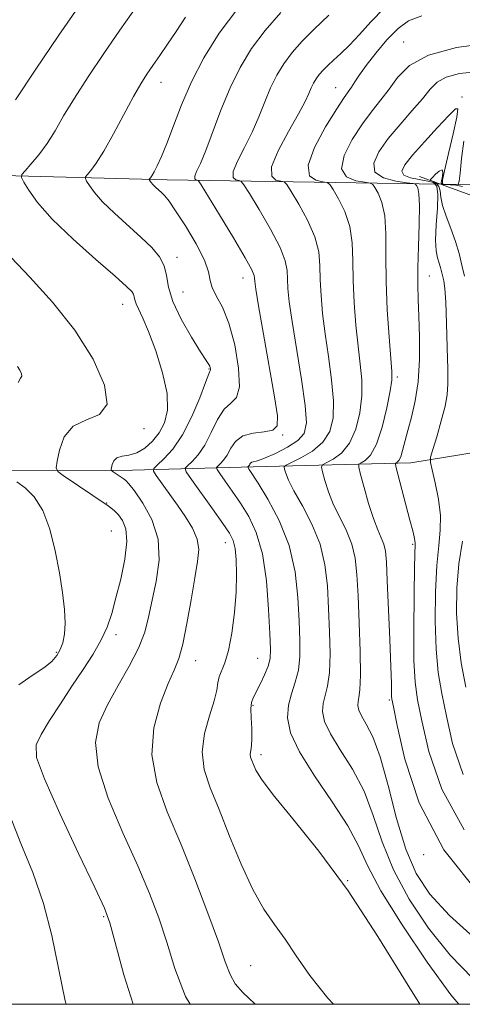
# Model space of a CAD drawing. Extents: x 2064800 to 2067700, y 337300 to 340200.
# Drawn here: x 2066102 to 2066190, y 337500 to 337697 of the extents above; entities that cross this region are included whole.
import ezdxf

# ---------------------------------------------------------------- set-up
doc = ezdxf.new("R2010")
doc.units = 0
doc.header["$MEASUREMENT"] = 0
for name, color, linetype, lineweight in [('32000', 7, 'Continuous', 0), ('DTM HARD BREAKLINE', 7, 'Continuous', 0), ('DTM SPOT ELEVATION', 2, 'Continuous', 13), ('INDEX CONTOUR', 41, 'Continuous', 13), ('INTERMEDIATE CONTOUR', 44, 'Continuous', 0)]:
    doc.layers.add(name, color=color, linetype=linetype, lineweight=lineweight)

msp = doc.modelspace()

# ---------------------------------------------------------------- linework, layer by layer
at = {"layer": '32000', "flags": 128}
msp.add_lwpolyline([(2065000, 337500), (2067500, 337500), (2067500, 340000), (2065000, 340000), (2065000, 337500)], dxfattribs=at)
at = {"layer": 'DTM HARD BREAKLINE'}
for points in [[(2066185.891, 337664.143, 1190.865), (2066131.16, 337665.04, 1203.44), (2066060.35, 337666.89, 1214.43), (2066007.94, 337683.43, 1223.35)], [(2066181.74, 337665.69, 1188.64), (2066185.906, 337664.179, 1187.336)], [(2066186.114, 337664.103, 1187.271), (2066196.02, 337660.51, 1184.17), (2066212.39, 337645.45, 1177.93), (2066223.63, 337619.8, 1172.52), (2066238.41, 337600.62, 1169.02), (2066261.309, 337590.334, 1164.773)], [(2066261.517, 337590.32, 1166.283), (2066265.75, 337591.56, 1165.14), (2066229.99, 337635.17, 1178.78), (2066192.79, 337664.03, 1189.28), (2066186.129, 337664.139, 1190.81)], [(2065972.87, 337615.45, 1229.2), (2066012.79, 337611.15, 1225.22), (2066054.51, 337608.62, 1217.96), (2066093.03, 337606.88, 1212.84), (2066124.25, 337606.91, 1207.22), (2066148.42, 337607.57, 1199.65), (2066180.01, 337608.36, 1191.14), (2066207.37, 337612.88, 1182.81)]]:
    msp.add_polyline3d(points, dxfattribs=at)
at = {"layer": 'DTM SPOT ELEVATION'}
for p in [(2066178.53, 337692.63, 1194.7), (2066129.96, 337684.57, 1205.3), (2066164.92, 337683.45, 1196.8), (2066190.26, 337681.63, 1190.2), (2066133.18, 337649.51, 1205.5), (2066146.36, 337645.4, 1202.7), (2066183.71, 337645.76, 1191.2), (2066134.35, 337642.58, 1204.9), (2066122.29, 337640.13, 1208.7), (2066139.58, 337627.19, 1206.1), (2066177.27, 337625.55, 1193.7), (2066126.51, 337615.24, 1209.6), (2066154.29, 337613.96, 1201.9), (2066119.06, 337600.35, 1209.9), (2066120, 337594.72, 1211.2), (2066142.84, 337592.41, 1204.7), (2066180.35, 337592.06, 1192.2), (2066120.94, 337573.99, 1209.5), (2066108.99, 337570.47, 1212.2), (2066136.89, 337568.8, 1205.3), (2066149.28, 337569.22, 1202.9), (2066148.34, 337559.82, 1201.8), (2066175.68, 337560.94, 1194.2), (2066150, 337550, 1201.55), (2066182.55, 337529.92, 1194), (2066167.3, 337524.76, 1201.99), (2066118.47, 337517.56, 1210.19), (2066147.88, 337507.71, 1205.1)]:
    msp.add_point(p, dxfattribs=at)
at = {"layer": 'INDEX CONTOUR'}
for points in [[(2066100.779, 337681.072, 1210), (2066104.764, 337686.981, 1210), (2066109.514, 337693.964, 1210), (2066113.861, 337700.313, 1210)], [(2066189.581, 337500, 1200), (2066188.012, 337501.907, 1200), (2066183.286, 337508.411, 1200), (2066178.24, 337515.876, 1200), (2066174.003, 337522.71, 1200), (2066171.33, 337527.773, 1200), (2066169.49, 337531.737, 1200), (2066167.379, 337535.727, 1200), (2066164.238, 337540.551, 1200), (2066160.677, 337545.75, 1200), (2066157.653, 337550.553, 1200), (2066155.902, 337554.371, 1200), (2066155.289, 337557.358, 1200), (2066155.459, 337559.851, 1200), (2066156.072, 337562.157, 1200), (2066156.836, 337564.454, 1200), (2066157.473, 337566.889, 1200), (2066157.771, 337569.619, 1200), (2066157.786, 337572.834, 1200), (2066157.638, 337576.73, 1200), (2066157.379, 337581.409, 1200), (2066156.79, 337586.575, 1200), (2066155.585, 337591.841, 1200), (2066153.621, 337596.814, 1200), (2066151.357, 337601.103, 1200), (2066149.397, 337604.316, 1200), (2066147.633, 337607.067, 1200), (2066147.34, 337607.491, 1200), (2066147.324, 337607.548, 1200), (2066147.36, 337607.59, 1200), (2066147.435, 337607.657, 1200), (2066147.533, 337607.766, 1200), (2066147.64, 337607.922, 1200), (2066147.75, 337608.124, 1200), (2066147.897, 337608.33, 1200), (2066148.124, 337608.49, 1200), (2066149.276, 337608.803, 1200), (2066150.684, 337609.31, 1200), (2066152.846, 337610.25, 1200), (2066155.285, 337611.494, 1200), (2066157.379, 337612.849, 1200), (2066158.633, 337614.278, 1200), (2066159.065, 337616.361, 1200), (2066158.821, 337619.833, 1200), (2066158.074, 337625.086, 1200), (2066156.213, 337636.651, 1200), (2066155.64, 337640.619, 1200), (2066155.356, 337643.276, 1200), (2066155.255, 337645.177, 1200), (2066155.191, 337646.858, 1200), (2066154.831, 337648.807, 1200), (2066153.796, 337651.497, 1200), (2066151.885, 337655.162, 1200), (2066149.613, 337659.076, 1200), (2066147.673, 337662.275, 1200), (2066146.57, 337664.05, 1200), (2066146.031, 337664.721, 1200), (2066145.596, 337664.861, 1200), (2066144.957, 337665.001, 1200), (2066144.41, 337665.505, 1200), (2066144.408, 337666.689, 1200), (2066145.253, 337668.763, 1200), (2066146.664, 337671.5, 1200), (2066148.213, 337674.562, 1200), (2066149.562, 337677.656, 1200), (2066150.749, 337680.641, 1200), (2066151.903, 337683.427, 1200), (2066153.145, 337685.95, 1200), (2066154.559, 337688.278, 1200), (2066156.219, 337690.515, 1200), (2066158.206, 337692.772, 1200), (2066160.625, 337695.207, 1200), (2066163.585, 337697.988, 1200)], [(2066190.444, 337545.997, 1190), (2066188.353, 337552.188, 1190), (2066187.096, 337557.672, 1190), (2066186.163, 337562.216, 1190), (2066185.468, 337566.412, 1190), (2066185.03, 337571.063, 1190), (2066184.856, 337576.677, 1190), (2066184.917, 337582.594, 1190), (2066185.176, 337587.863, 1190), (2066185.561, 337591.81, 1190), (2066185.878, 337594.89, 1190), (2066185.903, 337597.832, 1190), (2066185.493, 337601.142, 1190), (2066184.845, 337604.404, 1190), (2066184.242, 337606.972, 1190), (2066183.922, 337608.46, 1190), (2066183.957, 337609.511, 1190), (2066184.378, 337611.023, 1190), (2066185.163, 337613.618, 1190), (2066186.084, 337616.79, 1190), (2066186.862, 337619.757, 1190), (2066187.284, 337622.012, 1190), (2066187.413, 337624.174, 1190), (2066187.376, 337627.138, 1190), (2066187.284, 337631.463, 1190), (2066187.155, 337636.324, 1190), (2066186.988, 337640.553, 1190), (2066186.784, 337643.279, 1190), (2066186.562, 337644.808, 1190), (2066185.934, 337647.455, 1190), (2066185.664, 337648.368, 1190), (2066185.331, 337649.392, 1190), (2066185.036, 337650.816, 1190), (2066184.923, 337652.977, 1190), (2066185.066, 337656.023, 1190), (2066185.306, 337659.336, 1190), (2066185.418, 337662.107, 1190), (2066185.198, 337663.738, 1190), (2066184.541, 337664.479, 1190), (2066183.358, 337664.79, 1190), (2066181.665, 337665.066, 1190), (2066179.898, 337665.442, 1190), (2066178.597, 337665.986, 1190), (2066178.205, 337666.791, 1190), (2066178.793, 337668.048, 1190), (2066180.334, 337669.969, 1190), (2066182.703, 337672.624, 1190), (2066185.343, 337675.49, 1190), (2066187.594, 337677.901, 1190), (2066188.935, 337679.256, 1190), (2066189.404, 337679.23, 1190), (2066189.178, 337677.563, 1190), (2066188.457, 337674.247, 1190), (2066187.535, 337670.266, 1190), (2066186.732, 337666.856, 1190), (2066186.309, 337664.945, 1190), (2066186.305, 337664.235, 1190), (2066186.706, 337664.125, 1190), (2066189.067, 337664.09, 1190), (2066189.488, 337664.168, 1190), (2066189.691, 337664.759, 1190), (2066189.848, 337666.368, 1190), (2066190.119, 337669.264, 1190), (2066190.608, 337672.761, 1190)], [(2066124.35, 337500, 1210), (2066122.53, 337505.894, 1210), (2066120.789, 337512.373, 1210), (2066119.703, 337516.314, 1210), (2066118.608, 337519.247, 1210), (2066116.683, 337523.381, 1210), (2066113.433, 337530.182, 1210), (2066109.682, 337538.169, 1210), (2066106.584, 337545.123, 1210), (2066105.04, 337549.434, 1210), (2066104.939, 337551.916, 1210), (2066105.921, 337553.991, 1210), (2066107.637, 337556.774, 1210), (2066109.796, 337560.147, 1210), (2066112.119, 337563.685, 1210), (2066114.356, 337567.032, 1210), (2066116.352, 337570.112, 1210), (2066117.976, 337572.92, 1210), (2066119.16, 337575.51, 1210), (2066120.07, 337578.191, 1210), (2066120.933, 337581.33, 1210), (2066121.888, 337585.128, 1210), (2066122.722, 337589.105, 1210), (2066123.135, 337592.609, 1210), (2066122.923, 337595.146, 1210), (2066122.259, 337596.838, 1210), (2066121.412, 337597.965, 1210), (2066120.611, 337598.77, 1210), (2066119.912, 337599.351, 1210), (2066119.331, 337599.773, 1210), (2066110.368, 337605.842, 1210), (2066109.281, 337606.649, 1210), (2066108.958, 337607.388, 1210), (2066109.122, 337608.691, 1210), (2066109.593, 337610.947, 1210), (2066110.57, 337613.575, 1210), (2066112.352, 337615.748, 1210), (2066115, 337616.967, 1210), (2066117.632, 337618.039, 1210), (2066119.131, 337620.097, 1210), (2066118.64, 337623.954, 1210), (2066116.346, 337629.157, 1210), (2066112.698, 337634.932, 1210), (2066108.211, 337640.564, 1210), (2066103.664, 337645.565, 1210), (2066099.904, 337649.504, 1210)]]:
    msp.add_polyline3d(points, dxfattribs=at)
at = {"layer": 'INTERMEDIATE CONTOUR'}
for points in [[(2066135.791, 337500, 1208), (2066134.874, 337501.595, 1208), (2066132.732, 337507.16, 1208), (2066131.109, 337512.44, 1208), (2066129.522, 337517.287, 1208), (2066127.67, 337522.177, 1208), (2066125.294, 337527.742, 1208), (2066122.321, 337534.344, 1208), (2066119.397, 337541.269, 1208), (2066117.352, 337547.533, 1208), (2066116.806, 337552.429, 1208), (2066117.566, 337556.35, 1208), (2066119.223, 337559.968, 1208), (2066121.376, 337563.79, 1208), (2066123.599, 337567.665, 1208), (2066125.468, 337571.285, 1208), (2066126.687, 337574.459, 1208), (2066127.472, 337577.486, 1208), (2066128.982, 337584.648, 1208), (2066129.547, 337588.866, 1208), (2066129.363, 337593.101, 1208), (2066128.122, 337597.021, 1208), (2066126.31, 337600.341, 1208), (2066124.609, 337602.778, 1208), (2066123.531, 337604.173, 1208), (2066122.904, 337604.847, 1208), (2066122.382, 337605.238, 1208), (2066120.387, 337606.588, 1208), (2066120.06, 337606.83, 1208), (2066119.961, 337607.043, 1208), (2066120.006, 337607.41, 1208), (2066120.145, 337608.042, 1208), (2066120.473, 337608.776, 1208), (2066121.116, 337609.377, 1208), (2066122.164, 337609.698, 1208), (2066123.526, 337609.946, 1208), (2066125.074, 337610.416, 1208), (2066126.68, 337611.34, 1208), (2066128.228, 337612.695, 1208), (2066129.601, 337614.395, 1208), (2066130.673, 337616.411, 1208), (2066131.257, 337618.942, 1208), (2066131.153, 337622.244, 1208), (2066130.263, 337626.4, 1208), (2066128.896, 337630.796, 1208), (2066127.463, 337634.645, 1208), (2066126.303, 337637.35, 1208), (2066124.944, 337640.192, 1208), (2066124.685, 337640.997, 1208), (2066124.567, 337641.618, 1208), (2066124.445, 337642.126, 1208), (2066124.104, 337642.671, 1208), (2066123.057, 337643.7, 1208), (2066120.75, 337645.733, 1208), (2066116.906, 337649.073, 1208), (2066112.347, 337653.148, 1208), (2066108.173, 337657.167, 1208), (2066105.243, 337660.472, 1208), (2066103.457, 337662.94, 1208), (2066102.474, 337664.58, 1208), (2066102.02, 337665.483, 1208), (2066102.081, 337666.066, 1208), (2066102.709, 337666.835, 1208), (2066103.905, 337668.178, 1208), (2066105.465, 337670.055, 1208), (2066107.126, 337672.308, 1208), (2066108.721, 337674.846, 1208), (2066110.448, 337677.804, 1208), (2066112.593, 337681.376, 1208), (2066115.343, 337685.654, 1208), (2066118.479, 337690.321, 1208), (2066121.681, 337694.958, 1208), (2066127.347, 337703.04, 1208)], [(2066148.85, 337500, 1206), (2066148.743, 337500.099, 1206), (2066146.35, 337502.349, 1206), (2066144.834, 337504.091, 1206), (2066143.798, 337505.935, 1206), (2066142.81, 337508.526, 1206), (2066141.43, 337512.507, 1206), (2066139.342, 337518.26, 1206), (2066136.73, 337525.106, 1206), (2066133.905, 337532.103, 1206), (2066131.209, 337538.507, 1206), (2066129.113, 337544.37, 1206), (2066128.119, 337549.943, 1206), (2066128.533, 337555.358, 1206), (2066129.858, 337560.264, 1206), (2066131.401, 337564.189, 1206), (2066132.613, 337566.91, 1206), (2066133.528, 337569.199, 1206), (2066134.325, 337572.074, 1206), (2066135.144, 337576.222, 1206), (2066135.955, 337580.984, 1206), (2066136.69, 337585.37, 1206), (2066137.259, 337588.64, 1206), (2066137.494, 337591.057, 1206), (2066137.208, 337593.133, 1206), (2066136.282, 337595.289, 1206), (2066134.88, 337597.566, 1206), (2066133.236, 337599.908, 1206), (2066128.996, 337605.829, 1206), (2066128.436, 337606.698, 1206), (2066128.488, 337607.241, 1206), (2066129.194, 337607.924, 1206), (2066130.547, 337609.157, 1206), (2066132.328, 337611.125, 1206), (2066134.269, 337613.96, 1206), (2066136.116, 337617.626, 1206), (2066137.701, 337621.422, 1206), (2066138.873, 337624.481, 1206), (2066139.537, 337626.175, 1206), (2066139.81, 337626.832, 1206), (2066139.87, 337627.019, 1206), (2066139.859, 337627.2, 1206), (2066139.804, 337627.442, 1206), (2066139.699, 337627.708, 1206), (2066139.497, 337628.048, 1206), (2066138.975, 337628.848, 1206), (2066137.869, 337630.581, 1206), (2066136.06, 337633.519, 1206), (2066134.013, 337637.126, 1206), (2066132.344, 337640.667, 1206), (2066131.473, 337643.564, 1206), (2066131.067, 337645.878, 1206), (2066130.603, 337647.827, 1206), (2066129.642, 337649.626, 1206), (2066128.099, 337651.459, 1206), (2066125.976, 337653.507, 1206), (2066120.623, 337658.338, 1206), (2066118.255, 337660.62, 1206), (2066116.61, 337662.475, 1206), (2066115.607, 337663.861, 1206), (2066115.056, 337664.781, 1206), (2066114.8, 337665.288, 1206), (2066114.835, 337665.616, 1206), (2066115.188, 337666.047, 1206), (2066115.891, 337666.863, 1206), (2066116.984, 337668.343, 1206), (2066118.507, 337670.77, 1206), (2066120.441, 337674.243, 1206), (2066124.407, 337681.68, 1206), (2066125.877, 337684.264, 1206), (2066127.084, 337686.179, 1206), (2066128.286, 337687.918, 1206), (2066129.683, 337689.892, 1206), (2066131.272, 337692.173, 1206), (2066132.992, 337694.745, 1206), (2066134.823, 337697.587, 1206)], [(2066164.493, 337500, 1204), (2066163.375, 337501.208, 1204), (2066159.751, 337505.788, 1204), (2066157.043, 337509.694, 1204), (2066154.813, 337513.024, 1204), (2066152.689, 337515.966, 1204), (2066150.547, 337519.067, 1204), (2066148.326, 337522.966, 1204), (2066146.002, 337528.047, 1204), (2066143.694, 337533.686, 1204), (2066141.567, 337539.003, 1204), (2066139.789, 337543.354, 1204), (2066138.579, 337547.019, 1204), (2066138.167, 337550.514, 1204), (2066138.654, 337554.19, 1204), (2066139.637, 337557.758, 1204), (2066140.584, 337560.766, 1204), (2066141.103, 337562.896, 1204), (2066141.345, 337564.367, 1204), (2066141.601, 337565.528, 1204), (2066142.763, 337568.377, 1204), (2066143.483, 337570.828, 1204), (2066144.134, 337574.316, 1204), (2066144.653, 337578.405, 1204), (2066144.987, 337582.497, 1204), (2066145.098, 337586.084, 1204), (2066145.016, 337589.018, 1204), (2066144.787, 337591.244, 1204), (2066144.405, 337592.823, 1204), (2066143.667, 337594.283, 1204), (2066142.321, 337596.271, 1204), (2066140.259, 337599.181, 1204), (2066136.045, 337605.078, 1204), (2066135.006, 337606.588, 1204), (2066134.8, 337607.298, 1204), (2066135.249, 337607.813, 1204), (2066136.176, 337608.657, 1204), (2066137.397, 337610.006, 1204), (2066138.726, 337611.948, 1204), (2066140.018, 337614.457, 1204), (2066141.291, 337617.048, 1204), (2066142.601, 337619.118, 1204), (2066143.946, 337620.339, 1204), (2066145.071, 337621.482, 1204), (2066145.661, 337623.59, 1204), (2066145.493, 337627.345, 1204), (2066144.71, 337631.974, 1204), (2066143.545, 337636.343, 1204), (2066142.234, 337639.572, 1204), (2066141.027, 337641.807, 1204), (2066140.176, 337643.447, 1204), (2066139.801, 337644.901, 1204), (2066139.479, 337646.596, 1204), (2066138.656, 337648.964, 1204), (2066136.971, 337652.228, 1204), (2066134.842, 337655.787, 1204), (2066132.881, 337658.827, 1204), (2066131.555, 337660.754, 1204), (2066130.724, 337661.804, 1204), (2066130.106, 337662.433, 1204), (2066128.858, 337663.571, 1204), (2066128.337, 337664.073, 1204), (2066127.977, 337664.479, 1204), (2066127.758, 337664.782, 1204), (2066127.581, 337665.094, 1204), (2066127.589, 337665.166, 1204), (2066127.826, 337665.45, 1204), (2066128.107, 337665.854, 1204), (2066128.55, 337666.604, 1204), (2066129.196, 337667.83, 1204), (2066130.053, 337669.687, 1204), (2066131.123, 337672.328, 1204), (2066132.425, 337675.839, 1204), (2066134.035, 337680.029, 1204), (2066136.047, 337684.638, 1204), (2066138.549, 337689.442, 1204), (2066141.622, 337694.359, 1204), (2066145.342, 337699.345, 1204)], [(2066181.762, 337500, 1202), (2066178.913, 337504.657, 1202), (2066173.4, 337513.596, 1202), (2066167.421, 337522.685, 1202), (2066161.556, 337530.651, 1202), (2066156.37, 337537.117, 1202), (2066152.42, 337541.929, 1202), (2066150.074, 337545.048, 1202), (2066148.942, 337546.888, 1202), (2066148.451, 337547.98, 1202), (2066148.125, 337548.779, 1202), (2066147.902, 337549.453, 1202), (2066147.827, 337550.094, 1202), (2066147.912, 337550.815, 1202), (2066148.063, 337551.795, 1202), (2066148.157, 337553.226, 1202), (2066148.109, 337555.193, 1202), (2066148, 337557.337, 1202), (2066147.947, 337559.186, 1202), (2066148.055, 337560.427, 1202), (2066148.378, 337561.366, 1202), (2066149.788, 337564.061, 1202), (2066150.682, 337565.92, 1202), (2066151.408, 337567.687, 1202), (2066151.788, 337569.203, 1202), (2066151.87, 337571.1, 1202), (2066151.754, 337574.21, 1202), (2066151.509, 337579.034, 1202), (2066151.048, 337584.741, 1202), (2066150.248, 337590.166, 1202), (2066149.031, 337594.41, 1202), (2066147.514, 337597.642, 1202), (2066145.859, 337600.294, 1202), (2066144.229, 337602.691, 1202), (2066142.796, 337604.735, 1202), (2066141.734, 337606.223, 1202), (2066141.173, 337607.039, 1202), (2066141.062, 337607.422, 1202), (2066141.305, 337607.701, 1202), (2066141.806, 337608.157, 1202), (2066142.465, 337608.886, 1202), (2066143.183, 337609.935, 1202), (2066143.92, 337611.289, 1202), (2066144.881, 337612.674, 1202), (2066146.33, 337613.755, 1202), (2066148.39, 337614.31, 1202), (2066150.605, 337614.588, 1202), (2066152.376, 337614.951, 1202), (2066153.239, 337615.818, 1202), (2066153.262, 337617.814, 1202), (2066152.65, 337621.615, 1202), (2066150.469, 337634.134, 1202), (2066149.498, 337639.789, 1202), (2066148.939, 337643.17, 1202), (2066148.714, 337644.726, 1202), (2066148.665, 337645.342, 1202), (2066148.595, 337645.868, 1202), (2066148.118, 337647, 1202), (2066146.809, 337649.399, 1202), (2066144.451, 337653.394, 1202), (2066141.671, 337657.991, 1202), (2066137.976, 337664.028, 1202), (2066137.431, 337664.832, 1202), (2066137.203, 337664.965, 1202), (2066136.935, 337665.024, 1202), (2066136.707, 337665.234, 1202), (2066136.706, 337665.729, 1202), (2066137.083, 337666.668, 1202), (2066137.835, 337668.298, 1202), (2066138.923, 337670.895, 1202), (2066141.935, 337678.956, 1202), (2066143.768, 337683.413, 1202), (2066145.786, 337687.512, 1202), (2066148.084, 337691.296, 1202), (2066150.78, 337694.93, 1202), (2066153.932, 337698.528, 1202)], [(2066192.424, 337505.164, 1198), (2066187.881, 337509.85, 1198), (2066183.528, 337515.233, 1198), (2066179.63, 337521.032, 1198), (2066176.482, 337526.888, 1198), (2066174.236, 337532.499, 1198), (2066172.468, 337537.761, 1198), (2066170.615, 337542.631, 1198), (2066168.293, 337547.051, 1198), (2066165.864, 337550.921, 1198), (2066163.869, 337554.135, 1198), (2066162.722, 337556.636, 1198), (2066162.32, 337558.593, 1198), (2066162.432, 337560.227, 1198), (2066163.315, 337563.699, 1198), (2066163.686, 337566.382, 1198), (2066163.799, 337570.122, 1198), (2066163.709, 337574.578, 1198), (2066163.521, 337579.249, 1198), (2066163.282, 337583.729, 1198), (2066162.793, 337587.994, 1198), (2066161.797, 337592.117, 1198), (2066160.161, 337596.111, 1198), (2066158.255, 337599.749, 1198), (2066156.576, 337602.748, 1198), (2066155.503, 337604.898, 1198), (2066154.947, 337606.298, 1198), (2066154.703, 337607.125, 1198), (2066154.648, 337607.572, 1198), (2066154.999, 337607.908, 1198), (2066157.969, 337609.354, 1198), (2066160.277, 337610.718, 1198), (2066162.369, 337612.486, 1198), (2066163.753, 337614.658, 1198), (2066164.424, 337617.375, 1198), (2066164.499, 337620.809, 1198), (2066164.111, 337625.024, 1198), (2066163.472, 337629.647, 1198), (2066162.809, 337634.193, 1198), (2066162.31, 337638.269, 1198), (2066161.993, 337641.853, 1198), (2066161.844, 337645.011, 1198), (2066161.787, 337647.848, 1198), (2066161.544, 337650.614, 1198), (2066160.783, 337653.595, 1198), (2066159.318, 337656.929, 1198), (2066157.554, 337660.16, 1198), (2066156.041, 337662.684, 1198), (2066155.162, 337664.073, 1198), (2066154.63, 337664.61, 1198), (2066152.978, 337664.98, 1198), (2066152.114, 337665.776, 1198), (2066152.11, 337667.648, 1198), (2066153.424, 337670.859, 1198), (2066155.494, 337674.702, 1198), (2066157.502, 337678.23, 1198), (2066158.819, 337680.718, 1198), (2066159.563, 337682.327, 1198), (2066160.039, 337683.441, 1198), (2066160.503, 337684.387, 1198), (2066161.034, 337685.261, 1198), (2066161.657, 337686.099, 1198), (2066162.405, 337686.948, 1198), (2066163.334, 337687.881, 1198), (2066164.504, 337688.977, 1198), (2066165.96, 337690.318, 1198), (2066167.7, 337691.992, 1198), (2066169.707, 337694.09, 1198), (2066171.985, 337696.632, 1198), (2066174.627, 337699.361, 1198)], [(2066193.221, 337512.811, 1196), (2066187.75, 337517.794, 1196), (2066183.769, 337522.056, 1196), (2066181.021, 337526.187, 1196), (2066178.962, 337531.067, 1196), (2066177.141, 337537.222, 1196), (2066175.447, 337543.784, 1196), (2066173.85, 337549.535, 1196), (2066172.35, 337553.551, 1196), (2066171.052, 337556.093, 1196), (2066170.084, 337557.716, 1196), (2066169.542, 337558.901, 1196), (2066169.352, 337559.828, 1196), (2066169.405, 337560.602, 1196), (2066169.589, 337561.432, 1196), (2066169.793, 337562.944, 1196), (2066169.899, 337565.873, 1196), (2066169.826, 337570.625, 1196), (2066169.631, 337576.324, 1196), (2066169.405, 337581.769, 1196), (2066169.191, 337586.04, 1196), (2066168.85, 337589.326, 1196), (2066168.195, 337592.098, 1196), (2066167.113, 337594.748, 1196), (2066165.801, 337597.374, 1196), (2066164.528, 337599.993, 1196), (2066163.516, 337602.575, 1196), (2066162.788, 337604.872, 1196), (2066162.318, 337606.586, 1196), (2066162.112, 337607.535, 1196), (2066162.299, 337608.007, 1196), (2066163.04, 337608.406, 1196), (2066164.403, 337609.102, 1196), (2066166.094, 337610.331, 1196), (2066167.728, 337612.294, 1196), (2066168.982, 337615.09, 1196), (2066169.797, 337618.396, 1196), (2066170.177, 337621.786, 1196), (2066170.149, 337624.962, 1196), (2066169.841, 337628.158, 1196), (2066169.405, 337631.733, 1196), (2066168.976, 337635.919, 1196), (2066168.631, 337640.429, 1196), (2066168.432, 337644.845, 1196), (2066168.383, 337648.84, 1196), (2066168.257, 337652.422, 1196), (2066167.769, 337655.694, 1196), (2066166.752, 337658.696, 1196), (2066165.495, 337661.246, 1196), (2066164.408, 337663.093, 1196), (2066163.755, 337664.095, 1196), (2066163.23, 337664.499, 1196), (2066162.383, 337664.653, 1196), (2066160.985, 337664.933, 1196), (2066159.698, 337665.851, 1196), (2066159.41, 337667.948, 1196), (2066160.698, 337671.487, 1196), (2066162.923, 337675.625, 1196), (2066165.142, 337679.239, 1196), (2066166.625, 337681.497, 1196), (2066168.107, 337683.595, 1196), (2066168.765, 337684.614, 1196), (2066169.684, 337686.012, 1196), (2066171.047, 337687.933, 1196), (2066172.956, 337690.403, 1196), (2066175.184, 337693.028, 1196), (2066177.421, 337695.309, 1196), (2066179.547, 337696.867, 1196), (2066182.2, 337697.82, 1196)], [(2066193.706, 337521.987, 1194), (2066186.562, 337530.895, 1194), (2066181.663, 337540.336, 1194), (2066178.779, 337549.082, 1194), (2066177.248, 337555.786, 1194), (2066176.483, 337559.53, 1194), (2066176.185, 337561.1, 1194), (2066176.13, 337561.708, 1194), (2066176.12, 337562.483, 1194), (2066176.081, 337564.218, 1194), (2066175.969, 337567.626, 1194), (2066175.758, 337573.041, 1194), (2066175.265, 337584.839, 1194), (2066175.093, 337588.513, 1194), (2066174.906, 337590.678, 1194), (2066174.592, 337592.078, 1194), (2066174.066, 337593.386, 1194), (2066173.346, 337594.998, 1194), (2066172.481, 337597.239, 1194), (2066171.529, 337600.251, 1194), (2066170.628, 337603.445, 1194), (2066169.934, 337606.047, 1194), (2066169.577, 337607.499, 1194), (2066169.6, 337608.105, 1194), (2066170.023, 337608.387, 1194), (2066170.837, 337608.849, 1194), (2066171.911, 337609.942, 1194), (2066173.086, 337612.103, 1194), (2066174.212, 337615.521, 1194), (2066175.171, 337619.416, 1194), (2066175.855, 337622.76, 1194), (2066176.187, 337624.9, 1194), (2066176.211, 337626.67, 1194), (2066176.001, 337629.274, 1194), (2066175.643, 337633.569, 1194), (2066175.268, 337639.005, 1194), (2066175.022, 337644.68, 1194), (2066174.979, 337649.83, 1194), (2066174.97, 337654.229, 1194), (2066174.757, 337657.792, 1194), (2066174.185, 337660.465, 1194), (2066173.436, 337662.33, 1194), (2066172.775, 337663.501, 1194), (2066172.349, 337664.117, 1194), (2066171.83, 337664.388, 1194), (2066170.776, 337664.548, 1194), (2066168.968, 337664.85, 1194), (2066167.104, 337665.633, 1194), (2066166.104, 337667.257, 1194), (2066166.626, 337669.915, 1194), (2066168.255, 337673.131, 1194), (2066170.31, 337676.259, 1194), (2066172.236, 337678.823, 1194), (2066173.982, 337681.007, 1194), (2066175.621, 337683.164, 1194), (2066177.335, 337685.535, 1194), (2066179.733, 337687.916, 1194), (2066183.531, 337689.995, 1194), (2066189.124, 337691.51, 1194), (2066195.606, 337692.406, 1194)], [(2066190.644, 337534.932, 1192), (2066186.164, 337543.082, 1192), (2066183.58, 337550.625, 1192), (2066182.172, 337556.729, 1192), (2066181.324, 337560.964, 1192), (2066180.838, 337564.484, 1192), (2066180.617, 337568.843, 1192), (2066180.571, 337575.038, 1192), (2066180.629, 337581.864, 1192), (2066180.726, 337587.558, 1192), (2066180.832, 337592.242, 1192), (2066180.793, 337592.841, 1192), (2066180.655, 337593.546, 1192), (2066180.354, 337594.79, 1192), (2066179.814, 337596.888, 1192), (2066176.996, 337607.634, 1192), (2066176.895, 337608.225, 1192), (2066177.007, 337608.368, 1192), (2066177.253, 337608.512, 1192), (2066177.582, 337608.872, 1192), (2066177.954, 337609.608, 1192), (2066178.343, 337610.846, 1192), (2066179.38, 337614.82, 1192), (2066180.116, 337617.522, 1192), (2066180.862, 337620.762, 1192), (2066181.436, 337624.619, 1192), (2066181.703, 337629.065, 1192), (2066181.725, 337633.633, 1192), (2066181.613, 337637.746, 1192), (2066181.469, 337641.045, 1192), (2066181.365, 337644.032, 1192), (2066181.366, 337647.43, 1192), (2066181.503, 337651.683, 1192), (2066181.674, 337656.144, 1192), (2066181.744, 337659.89, 1192), (2066181.619, 337662.233, 1192), (2066181.378, 337663.414, 1192), (2066181.143, 337663.911, 1192), (2066180.942, 337664.139, 1192), (2066180.43, 337664.277, 1192), (2066179.169, 337664.444, 1192), (2066176.952, 337664.766, 1192), (2066174.509, 337665.414, 1192), (2066172.799, 337666.566, 1192), (2066172.554, 337668.343, 1192), (2066173.586, 337670.636, 1192), (2066175.477, 337673.28, 1192), (2066177.816, 337676.094, 1192), (2066180.217, 337678.838, 1192), (2066182.296, 337681.256, 1192), (2066183.833, 337683.154, 1192), (2066185.235, 337684.567, 1192), (2066187.073, 337685.593, 1192), (2066189.753, 337686.301, 1192), (2066193.044, 337686.658, 1192)], [(2066190.739, 337645.714, 1188), (2066190.207, 337647.965, 1188), (2066189.641, 337650.283, 1188), (2066188.925, 337652.714, 1188), (2066188.008, 337655.257, 1188), (2066187.069, 337657.729, 1188), (2066186.342, 337659.897, 1188), (2066185.986, 337661.583, 1188), (2066185.828, 337662.817, 1188), (2066185.622, 337663.682, 1188), (2066185.189, 337664.258, 1188), (2066184.642, 337664.612, 1188), (2066184.166, 337664.809, 1188), (2066183.917, 337664.927, 1188), (2066183.953, 337665.105, 1188), (2066184.306, 337665.494, 1188), (2066184.958, 337666.157, 1188), (2066185.689, 337666.791, 1188), (2066186.232, 337667.003, 1188), (2066186.398, 337666.536, 1188), (2066186.302, 337665.674, 1188), (2066186.138, 337664.837, 1188), (2066186.075, 337664.348, 1188), (2066186.179, 337664.158, 1188), (2066186.492, 337664.115, 1188), (2066187.051, 337664.095, 1188), (2066187.874, 337664.044, 1188), (2066188.977, 337663.927, 1188), (2066190.346, 337663.712, 1188)], [(2066101.365, 337624.472, 1212), (2066101.839, 337625.352, 1212), (2066102.052, 337625.726, 1212), (2066101.988, 337626.229, 1212), (2066101.689, 337626.907, 1212), (2066101.213, 337627.661, 1212)], [(2066101.488, 337563.917, 1212), (2066104.123, 337565.806, 1212), (2066106.471, 337567.338, 1212), (2066108.087, 337568.621, 1212), (2066109.091, 337569.792, 1212), (2066109.746, 337570.994, 1212), (2066110.26, 337572.374, 1212), (2066110.619, 337574.08, 1212), (2066110.754, 337576.264, 1212), (2066110.613, 337579.046, 1212), (2066110.215, 337582.428, 1212), (2066109.591, 337586.376, 1212), (2066108.761, 337590.77, 1212), (2066107.68, 337595.125, 1212), (2066106.287, 337598.865, 1212), (2066104.575, 337601.561, 1212), (2066102.75, 337603.371, 1212), (2066101.068, 337604.599, 1212)], [(2066191.002, 337563.467, 1188), (2066190.099, 337568.34, 1188), (2066189.442, 337573.284, 1188), (2066189.14, 337578.316, 1188), (2066189.205, 337583.325, 1188), (2066189.625, 337588.167, 1188), (2066190.338, 337592.716, 1188)], [(2066110.944, 337500, 1212), (2066110.769, 337500.689, 1212), (2066108.082, 337513.8, 1212), (2066106.43, 337520.199, 1212), (2066104.267, 337526.358, 1212), (2066101.893, 337532.201, 1212), (2066099.731, 337537.663, 1212)]]:
    msp.add_polyline3d(points, dxfattribs=at)

doc.saveas('drawing.dxf')
